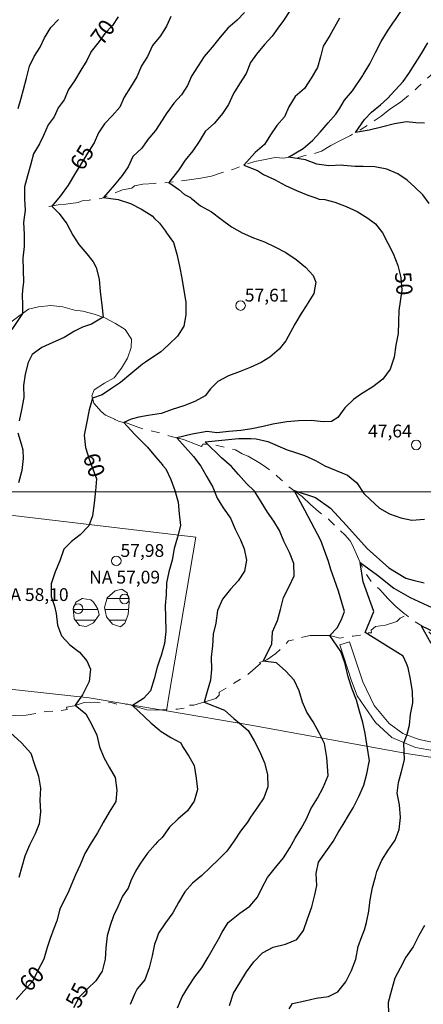
# Model space of a CAD drawing. Extents: x 731530 to 733270, y 6897546 to 6898863.
# Drawn here: x 732687 to 732781, y 6898280 to 6898511 of the extents above; entities that cross this region are included whole.
import ezdxf
from ezdxf.enums import TextEntityAlignment as Align

# ---------------------------------------------------------------- set-up
doc = ezdxf.new("R2010")
doc.units = 0
doc.header["$LTSCALE"] = 2
doc.header["$MEASUREMENT"] = 0
doc.linetypes.add('TRACO_13', pattern=[8, 5, -1, 1, -1])
doc.layers.get('0').update_dxf_attribs({"linetype": 'CONTINUOUS'})
for name, color, linetype, lineweight in [('Acesso Estacionamento', 7, 'CONTINUOUS', 18), ('Cerca Arame', 7, 'TRACO_03', 18), ('Curva de Nível Mestra e Top', 10, 'CONTINUOUS', 30), ('Lago e Lagoa Perene', 5, 'CONTINUOUS', 18), ('Malha de Coordenadas e Top', 9, 'CONTINUOUS', 18), ('Ponto Cotado', 7, 'CONTINUOUS', 18), ('Ponto Intervia e NA', 1, 'CONTINUOUS', 18), ('Rio Intermitente', 5, 'TRACO_13', 18), ('Vala e Dreno', 5, 'TRACO_05', 18)]:
    doc.layers.add(name, color=color, linetype=linetype, lineweight=lineweight)
doc.layers.add('Imagem', color=7, linetype='CONTINUOUS')
doc.styles.add('ARIAL', font='ARIAL.TTF', dxfattribs={"height": 1})
doc.linetypes.add('TRACO_03', pattern='A,0.001,[133,AEROSAT.SHX,S=0.5,R=0,X=0,Y=0],6', length=6.001)
doc.linetypes.add('TRACO_05', pattern='A,5,[134,AEROSAT.SHX,S=0.5,R=0,X=0,Y=0],-5,5', length=15)
picture_1 = doc.add_image_def('image2.tif', size_in_pixel=(8002, 5002))
pattern_1 = [(0, (0, 0), (0, 2.5), [])]

# ---------------------------------------------------------------- blocks, each defined once
blk = doc.blocks.new('COTA')
blk.add_circle((0, 0), 1.6)

msp = doc.modelspace()

# ---------------------------------------------------------------- hatches: boundary and pattern name
at = {"layer": 'Lago e Lagoa Perene'}
h = msp.add_hatch(dxfattribs=at)
h.set_pattern_fill('LINE', color=256, style=0)
h.set_pattern_definition(pattern_1)
h.paths.add_polyline_path([(732712.03, 6898375.96), (732711.94, 6898376.4), (732710.72, 6898377.26), (732709.17, 6898376.86), (732707.25, 6898375.16), (732706.65, 6898372.97), (732707.1, 6898370.74), (732708.49, 6898369.03), (732710.39, 6898368.38), (732711.44, 6898369.23), (732712.21, 6898371.26), (732712.39, 6898374.21), (732712.37, 6898374.94)])
h = msp.add_hatch(dxfattribs=at)
h.set_pattern_fill('LINE', color=256, style=0)
h.set_pattern_definition(pattern_1)
h.paths.add_polyline_path([(732704.11, 6898374.16), (732703.44, 6898374.76), (732701.44, 6898375.02), (732699.97, 6898374.2), (732699.34, 6898372.62), (732699.54, 6898370.31), (732700.77, 6898368.72), (732702.36, 6898368.46), (732704.05, 6898369.31), (732705.39, 6898371.18), (732705.11, 6898372.55), (732704.56, 6898373.51)])

# ---------------------------------------------------------------- linework, layer by layer
at = {"layer": 'Acesso Estacionamento', "flags": 128}
msp.add_lwpolyline([(732788.29, 6898338.56), (732779.41, 6898340.11), (732773.88, 6898342.5), (732770.04, 6898345.98), (732765.78, 6898352.21), (732764.42, 6898355.75), (732761.7, 6898364.21), (732763.96, 6898364.9), (732767.09, 6898355.53), (732769.77, 6898349.97), (732773.23, 6898345.8), (732776.49, 6898343.45), (732780.29, 6898342.06), (732785.19, 6898341.02)], dxfattribs=at)
at = {"layer": 'Cerca Arame', "flags": 128}
for points in [[(732652.16, 6898355.5), (732673.72, 6898354.95), (732703.09, 6898351.77), (732721.12, 6898348.72), (732741.4, 6898345.29), (732777.77, 6898338.7), (732856.48, 6898326.75), (732902.55, 6898318.56), (732938.19, 6898312.19), (732955.44, 6898343.21), (732959.83, 6898351.11), (732907.73, 6898359.8), (732884.41, 6898363.44), (732858.01, 6898367.21), (732799.83, 6898377.15), (732805.45, 6898407.88), (732811.99, 6898453.23), (732812.52, 6898456.58), (732814.61, 6898469.81), (732817.55, 6898488.4), (732800, 6898493.45), (732804.75, 6898509.87), (732779.99, 6898513.6), (732743.34, 6898520.2), (732706.75, 6898526.8), (732655.1, 6898534.22), (732655.27, 6898516.22)], [(732701.98, 6898246.62), (732710.86, 6898244.96), (732732.86, 6898240.49), (732762.55, 6898235.61), (732768.33, 6898243.94), (732774.46, 6898243.69), (732775.89, 6898249.25), (732770, 6898254.1), (732767.74, 6898261.8), (732737.65, 6898266.48), (732693.94, 6898274.06), (732655.23, 6898282.82), (732654.98, 6898322.15), (732652.16, 6898355.5), (732651.79, 6898399.81), (732682.61, 6898394.79), (732728.02, 6898389.39), (732721.7, 6898352.15), (732721.12, 6898348.72)]]:
    msp.add_lwpolyline(points, dxfattribs=at)
at = {"layer": 'Curva de Nível Mestra e Top', "flags": 128}
for points, elevation in [([(732739.42, 6898512.28), (732737.7, 6898510.46), (732735.54, 6898508.62), (732733.7, 6898506.49), (732731.81, 6898504.17), (732729.99, 6898501.99), (732728.53, 6898499.79), (732727.03, 6898497.36), (732726.1, 6898495.2), (732724.65, 6898492.96), (732722.86, 6898491.04), (732721.52, 6898489.14), (732721.27, 6898488.78), (732720.13, 6898487.08), (732718.62, 6898484.66), (732716.79, 6898482.52), (732715.39, 6898480.47), (732713.24, 6898478.53), (732712.18, 6898476.15), (732710.79, 6898474.08), (732708.96, 6898471.92), (732706.43, 6898468.91), (732709.86, 6898468.49), (732712.75, 6898467.53), (732715.29, 6898466.18), (732717.78, 6898464.64), (732718.35, 6898464), (732719.51, 6898462.96), (732720.92, 6898461.05), (732721.19, 6898460.68), (732722.83, 6898458.4), (732723.56, 6898455.71), (732724.23, 6898452.84), (732724.74, 6898450.07), (732725.19, 6898447.19), (732725.7, 6898444.44), (732725.71, 6898441.49), (732725.21, 6898438.84), (732723.74, 6898436.46), (732721.77, 6898434.57), (732720.56, 6898433.45), (732719.82, 6898432.77), (732716.28, 6898430.37), (732715.51, 6898429.9), (732712.79, 6898427.65), (732710.36, 6898425.59), (732708.05, 6898424.03), (732706.12, 6898422.72), (732703.84, 6898421.97), (732703.06, 6898419.22), (732702.43, 6898416), (732701.9, 6898413.27), (732702.17, 6898410.37), (732703.08, 6898407.68), (732704.74, 6898403.07), (732704.58, 6898400.27), (732704.23, 6898397.34), (732703.83, 6898394.4), (732702.99, 6898392.05), (732700.97, 6898389.95), (732698.89, 6898388.37), (732697.16, 6898386.61), (732696.18, 6898383.83), (732695.11, 6898381.32), (732694.14, 6898378.51), (732694.16, 6898375.52), (732694.98, 6898373.24), (732695.33, 6898371.51), (732695.66, 6898368.81), (732696.62, 6898366.31), (732698.55, 6898364.18), (732700.79, 6898362.51), (732702.52, 6898360.47), (732703.41, 6898358.49), (732703.06, 6898355.57), (732701.47, 6898352.49), (732699.82, 6898350.03), (732702.31, 6898348.02), (732703.57, 6898345.61), (732704.82, 6898343.05), (732705.51, 6898340.32), (732706.51, 6898337.84), (732707.74, 6898335.57), (732709.15, 6898333.09), (732709.57, 6898330.12), (732709.29, 6898327.5), (732707.76, 6898324.97), (732706.31, 6898322.56), (732705.03, 6898320.17), (732703.56, 6898317.83), (732702.04, 6898315.3), (732700.94, 6898312.7), (732699.88, 6898310.35), (732698.08, 6898306.02), (732696.3, 6898302.53), (732696.15, 6898301.96), (732695.51, 6898299.54), (732694.82, 6898297.8), (732693.95, 6898295.39), (732693.2, 6898293.3), (732692.44, 6898290.57), (732691.08, 6898287.89), (732689.79, 6898285.34), (732687.75, 6898283.16), (732685.94, 6898281.12)], 60), ([(732750, 6898512.68), (732748.55, 6898510.43), (732747.2, 6898508.56), (732745.85, 6898506.69), (732744.06, 6898504.74), (732742.23, 6898502.53), (732740.82, 6898500.53), (732739.78, 6898497.98), (732738.27, 6898495.54), (732736.82, 6898493.29), (732735.7, 6898490.74), (732734.3, 6898488.65), (732732.4, 6898486.35), (732730.24, 6898484.43), (732728.8, 6898482.07), (732727.34, 6898479.88), (732725.5, 6898477.71), (732724.05, 6898475.44), (732721.7, 6898472.49), (732724.04, 6898470.82), (732725.4, 6898469.66), (732726.76, 6898468.91), (732726.93, 6898468.76), (732729.15, 6898466.98), (732731.7, 6898465.62), (732733.92, 6898463.85), (732736.36, 6898462.11), (732738.88, 6898460.69), (732741.48, 6898459.5), (732744.12, 6898458.53), (732746.69, 6898457.31), (732749.07, 6898456.08), (732751.53, 6898454.45), (732753.65, 6898452.61), (732753.73, 6898452.53), (732755.51, 6898450.71), (732756.11, 6898449.09), (732755.6, 6898446.44), (732754.1, 6898443.98), (732753.98, 6898443.81), (732752.67, 6898441.79), (732751.18, 6898439.3), (732749.06, 6898435.38), (732747.5, 6898433.45), (732745.34, 6898431.55), (732743.33, 6898430.27), (732740.74, 6898429.15), (732738.39, 6898428.17), (732735.64, 6898427.2), (732733.19, 6898425.83), (732731.48, 6898424.16), (732730.19, 6898422.48), (732727.76, 6898421.21), (732725.2, 6898420.19), (732722.47, 6898419.31), (732720.37, 6898418.54), (732719.93, 6898418.38), (732716.85, 6898417.91), (732714.67, 6898417.54), (732712.92, 6898417.04), (732711.21, 6898416.28), (732713.67, 6898413.54), (732716.75, 6898410.51), (732718.62, 6898408.25), (732720.19, 6898406.32), (732720.21, 6898406.29), (732720.97, 6898405.37), (732722.19, 6898402.92), (732723.13, 6898400.31), (732723.86, 6898397.58), (732724.14, 6898394.85), (732724.42, 6898392.12), (732723.7, 6898389.39), (732722.97, 6898386.71), (732722.47, 6898384.04), (732721.71, 6898381.29), (732721.19, 6898378.68), (732721.08, 6898375.88), (732720.81, 6898373.4), (732720.91, 6898370.65), (732721.03, 6898367.35), (732720.69, 6898364.53), (732719.91, 6898361.67), (732719.63, 6898360.84), (732719, 6898358.99), (732718.24, 6898356.24), (732717.45, 6898353.4), (732715.78, 6898351.62), (732713.22, 6898349.97), (732717.52, 6898345.89), (732719.42, 6898344.3), (732719.71, 6898344.06), (732722.19, 6898342.52), (732724.54, 6898341.23), (732724.94, 6898340.4), (732726.4, 6898338.13), (732727.66, 6898335.91), (732728.12, 6898332.97), (732728.43, 6898330.33), (732727.67, 6898327.56), (732726.04, 6898325.32), (732723.84, 6898323.38), (732721.87, 6898321.47), (732720.18, 6898319.08), (732719.08, 6898318.02), (732718.51, 6898317.47), (732716.71, 6898315.38), (732715.04, 6898313.09), (732713.88, 6898311.16), (732712.84, 6898308.9), (732712.2, 6898307.18), (732710.85, 6898305.31), (732709.76, 6898302.85), (732708.78, 6898300.71), (732707.96, 6898298.49), (732707.28, 6898296.03), (732706.95, 6898293.2), (732706.84, 6898290.58), (732706.1, 6898287.76), (732704.65, 6898285.51), (732702.67, 6898283.61), (732700.69, 6898281.7), (732699.4, 6898279.15)], 55), ([(732782.66, 6898467.57), (732781.12, 6898469.54), (732779.3, 6898471.36), (732777.45, 6898473.01), (732775.33, 6898474.51), (732772.69, 6898475.56), (732769.92, 6898476.11), (732767.2, 6898476.23), (732765.32, 6898476.24), (732762.56, 6898476.44), (732762.17, 6898476.55), (732759.18, 6898476.36), (732756.88, 6898476.65), (732756.36, 6898476.71), (732753.69, 6898477.74), (732749.74, 6898478.42), (732753.15, 6898480.4), (732755.33, 6898482.32), (732757.14, 6898484.26), (732758.05, 6898485.33), (732758.99, 6898486.44), (732760.78, 6898488.42), (732761.7, 6898489.89), (732762.84, 6898491.76), (732764.69, 6898493.94), (732767.13, 6898497.52), (732767.18, 6898497.7), (732768.73, 6898500.25), (732770.04, 6898502.86), (732771.39, 6898505.47), (732772.88, 6898507.87), (732774.28, 6898510), (732774.61, 6898510.43), (732776.02, 6898512.51)], 45), ([(732709.88, 6898511.28), (732708.5, 6898509.24), (732706.73, 6898507.31), (732705.39, 6898505.46), (732703.52, 6898503.16), (732702.51, 6898501.01), (732701.08, 6898498.79), (732699.6, 6898496.29), (732698.22, 6898494.23), (732697.18, 6898491.82), (732695.84, 6898489.97), (732694.83, 6898487.83), (732693.5, 6898485.98), (732692.39, 6898483.46), (732691.43, 6898481.51), (732690.02, 6898479.18), (732689.31, 6898476.48), (732688.63, 6898474.04), (732687.91, 6898471.42), (732687.94, 6898468.58), (732688.12, 6898465.94), (732687.72, 6898463.05), (732687.82, 6898460.36), (732687.86, 6898457.48), (732687.53, 6898454.71), (732687.62, 6898452.03), (732687.67, 6898449.15), (732687.48, 6898447.34), (732687.35, 6898445.98), (732687.42, 6898443.97), (732687.47, 6898441.78), (732684.99, 6898438.04)], 70), ([(732686.46, 6898489.77), (732687.13, 6898492.19), (732687.7, 6898494.25), (732688.43, 6898496.86), (732689.11, 6898499.66), (732690.18, 6898501.93), (732691.61, 6898504.17), (732692.6, 6898506.33), (732694.09, 6898508.73), (732695.85, 6898510.66)], 75), ([(732722.17, 6898511.3), (732721.55, 6898509.9), (732721.17, 6898509.05), (732719.73, 6898506.82), (732717.85, 6898504.51), (732716.73, 6898501.98), (732715.29, 6898499.74), (732714.18, 6898497.22), (732712.76, 6898494.8), (732711.26, 6898492.43), (732710.2, 6898490.06), (732708.43, 6898488.1), (732706.66, 6898486.16), (732705.27, 6898484.08), (732704.2, 6898481.77), (732702.7, 6898479.35), (732701.28, 6898477), (732699.85, 6898474.7), (732698.13, 6898471.86), (732696.32, 6898469.37), (732694.33, 6898466.93), (732696.01, 6898465.19), (732697.85, 6898462.78), (732699.2, 6898460.13), (732700.65, 6898457.9), (732702.53, 6898455.76), (732704.02, 6898453.86), (732704.69, 6898452.54), (732705.39, 6898449.78), (732705.66, 6898446.89), (732705.99, 6898443.78), (732706.33, 6898440.9), (732703.62, 6898439.29), (732701.53, 6898438.56), (732699.64, 6898437.64), (732697.18, 6898436.19), (732694.58, 6898434.99), (732691.98, 6898433.78), (732689.69, 6898432.19), (732688.76, 6898430.32), (732688.05, 6898427.6), (732687.73, 6898424.95), (732687.77, 6898422.07), (732687.22, 6898419.25), (732686.71, 6898416.65)], 65), ([(732761.62, 6898510.96), (732759.36, 6898506.88), (732757.85, 6898504.4), (732757.17, 6898501.89), (732756.49, 6898499.38), (732754.98, 6898496.9), (732753.47, 6898494.47), (732751.29, 6898492.61), (732749.77, 6898490.16), (732748.77, 6898487.87), (732746.98, 6898485.84), (732745.52, 6898483.61), (732744.07, 6898481.32), (732741.89, 6898479.45), (732739.28, 6898476.52), (732742.44, 6898475.23), (732743.84, 6898474.32), (732746.44, 6898473.15), (732749, 6898471.79), (732751.6, 6898470.62), (732754.21, 6898469.46), (732755.84, 6898468.91), (732756.86, 6898468.57), (732758.22, 6898468.46), (732760.54, 6898467.82), (732763.2, 6898466.8), (732765.8, 6898465.66), (732768.31, 6898464.07), (732770.03, 6898462.78), (732771.73, 6898460.66), (732772.98, 6898458.28), (732774.17, 6898455.81), (732775.31, 6898453.05), (732775.98, 6898450.2), (732776.24, 6898447.28), (732775.56, 6898442.49), (732775.46, 6898439.83), (732775.36, 6898437.11), (732774.82, 6898434.39), (732774.44, 6898431.53), (732773.5, 6898428.74), (732771.82, 6898426.43), (732769.45, 6898424.62), (732767.19, 6898423.21), (732766.59, 6898422.81), (732764.9, 6898421.67), (732762.89, 6898419.69), (732761.24, 6898417.42), (732759.74, 6898416.5), (732757.85, 6898416.42), (732755, 6898416.75), (732752.06, 6898416.64), (732749.29, 6898416.39), (732746.02, 6898415.87), (732743.8, 6898415.33), (732741.14, 6898414.78), (732738.53, 6898414.38), (732735.74, 6898414.16), (732732.94, 6898413.8), (732730.69, 6898414.13), (732727.17, 6898413.53), (732723.55, 6898412.69), (732727.49, 6898408.3), (732729.17, 6898406.05), (732730.59, 6898403.54), (732732, 6898401.1), (732732.98, 6898398.5), (732734.44, 6898396.25), (732736.1, 6898393.87), (732737.26, 6898391.3), (732738.45, 6898388.77), (732739.34, 6898386.65), (732739.86, 6898384.05), (732739.39, 6898381.44), (732737.93, 6898379.18), (732736.14, 6898377.19), (732734.28, 6898374.89), (732733.13, 6898372.23), (732732.73, 6898369.27), (732732.06, 6898366.72), (732731.93, 6898363.98), (732731.64, 6898361.33), (732731.68, 6898358.45), (732731.48, 6898355.94), (732730.66, 6898353.28), (732729.98, 6898350.79), (732734.71, 6898348.88), (732736.88, 6898346.95), (732738.28, 6898345.88), (732740.28, 6898344.1), (732741.71, 6898341.71), (732742.93, 6898339.3), (732744.07, 6898336.59), (732744.77, 6898333.8), (732744.84, 6898330.96), (732743.91, 6898328.35), (732742.49, 6898326.17), (732740.81, 6898323.85), (732740.09, 6898322.68), (732738.47, 6898320.57), (732737.02, 6898318.3), (732735.31, 6898315.91), (732733.37, 6898314.03), (732731.37, 6898312.02), (732729.41, 6898310.21), (732727.24, 6898308.35), (732725.45, 6898306.38), (732723.95, 6898303.86), (732722.66, 6898301.46), (732720.96, 6898299.06), (732719.26, 6898296.66), (732718.79, 6898295.29), (732718.37, 6898294.08), (732717.83, 6898291.34), (732717.08, 6898288.53), (732716.1, 6898285.73), (732714.28, 6898283.65), (732713.78, 6898282.55), (732712.66, 6898279.96)], 50), ([(732781.54, 6898486.33), (732779.5, 6898486.4), (732777.31, 6898486.65), (732774.55, 6898486.2), (732771.45, 6898485.44), (732768.61, 6898484.68), (732765.41, 6898484.16), (732767.49, 6898487.17), (732769.17, 6898488.95), (732771.2, 6898490.62), (732772.9, 6898492.15), (732774.71, 6898494.11), (732776.52, 6898496.11), (732777.88, 6898498), (732779.35, 6898500.33), (732780.81, 6898502.63), (732782.33, 6898505.13)], 40), ([(732686.38, 6898413.82), (732687.12, 6898411.29), (732687.55, 6898409.85), (732687.64, 6898407.84), (732687.28, 6898404.99), (732686.51, 6898402.12)], 65), ([(732723.7, 6898279.16), (732724.83, 6898281.73), (732726.34, 6898284.19), (732727.81, 6898286.46), (732729.39, 6898288.56), (732730.91, 6898291.02), (732732.15, 6898293.24), (732733.3, 6898295.25), (732734.16, 6898296.87), (732735.62, 6898299.14), (732738.32, 6898301.37), (732740.65, 6898302.99), (732742.46, 6898305.13), (732743.45, 6898307.22), (732744.77, 6898309.73), (732746.64, 6898312.02), (732748.51, 6898314.32), (732749.99, 6898316.68), (732751.24, 6898318.91), (732752.7, 6898321.18), (732753.93, 6898323.48), (732754.97, 6898325.76), (732756.51, 6898328.31), (732757.79, 6898330.8), (732758.97, 6898333.56), (732758.67, 6898337.8), (732758.57, 6898338.26), (732758.1, 6898341.06), (732756.9, 6898343.62), (732755.52, 6898346.16), (732754.02, 6898348.39), (732752.99, 6898350.73), (732752.23, 6898353.38), (732751.04, 6898355.88), (732749.11, 6898357.99), (732746.93, 6898359.95), (732743.81, 6898360.35), (732745.81, 6898364.34), (732745.97, 6898367.21), (732747.11, 6898369.92), (732747.83, 6898372.49), (732748.55, 6898375.25), (732749.9, 6898377.86), (732751, 6898380.33), (732750.93, 6898383.2), (732749.98, 6898385.85), (732748.59, 6898388.45), (732747.62, 6898391), (732746.31, 6898393.17), (732744.8, 6898395.23), (732743.35, 6898397.66), (732741.74, 6898400.16), (732739.91, 6898401.98), (732737.98, 6898404.06), (732736.37, 6898405.92), (732734.02, 6898408.01), (732730.21, 6898411.71), (732737.97, 6898412.47), (732740.9, 6898412.51), (732742.15, 6898412.45), (732744.89, 6898411.78), (732749.4, 6898409.85), (732751.12, 6898409.27), (732753.42, 6898408.51), (732756.04, 6898407.32), (732758.2, 6898406.11), (732760.85, 6898404.99), (732763.48, 6898403.96), (732765.69, 6898402.11), (732767.33, 6898399.62), (732768.81, 6898398.19), (732770.99, 6898396.17), (732773.35, 6898394.9), (732776.02, 6898393.92), (732778.59, 6898393.39), (732781.57, 6898393.58)], 45), ([(732735.88, 6898279.77), (732736.87, 6898282.59), (732738.35, 6898285.03), (732739.89, 6898287.6), (732741.58, 6898289.92), (732743.63, 6898292.04), (732746.11, 6898293.42), (732749, 6898294.07), (732751.62, 6898295.2), (732753.21, 6898297.3), (732754.18, 6898300.03), (732755.16, 6898302.85), (732755.9, 6898305.61), (732756.31, 6898307.86), (732756.21, 6898310.61), (732756.73, 6898313.28), (732758.44, 6898315.7), (732760.16, 6898318.11), (732761.34, 6898320.23), (732762.48, 6898322.08), (732764.02, 6898324.64), (732764.81, 6898326), (732766.15, 6898328.67), (732767.31, 6898331.34), (732768.05, 6898334.02), (732768.59, 6898336.83), (732768.64, 6898337.01), (732768.13, 6898340.47), (732767.67, 6898343.45), (732767.11, 6898345.98), (732766.35, 6898348.63), (732765.59, 6898351.21), (732764.61, 6898353.83), (732763.71, 6898356.68), (732763.1, 6898359.05), (732762.92, 6898359.94), (732761.97, 6898362.61), (732759.42, 6898366.39), (732761.07, 6898368.17), (732762.13, 6898370.09), (732762.84, 6898371.98), (732762.17, 6898374.12), (732761.41, 6898376.77), (732760.46, 6898379.42), (732759.65, 6898381.87), (732759.1, 6898383.7), (732757.28, 6898388.6), (732753.55, 6898395.7), (732751.01, 6898400.33), (732756.03, 6898398.69), (732759.56, 6898396.22), (732763.28, 6898392.12), (732768.12, 6898386.77), (732773.17, 6898382.19), (732777.14, 6898379.8), (732778.89, 6898379.3), (732781.45, 6898378.67)], 40), ([(732749.86, 6898278.94), (732750.63, 6898280.19), (732753.53, 6898280.86), (732756.22, 6898281.44), (732759.08, 6898281.86), (732761.26, 6898282.94), (732763.14, 6898285.26), (732764.49, 6898287.89), (732765.46, 6898290.62), (732766.03, 6898293.53), (732766.88, 6898295.9), (732767.53, 6898297.47), (732767.97, 6898299.17), (732768.49, 6898301.83), (732768.8, 6898304.44), (732769.36, 6898307.35), (732770.05, 6898309.85), (732770.4, 6898311.1), (732771.52, 6898313.76), (732773.02, 6898316.14), (732774.71, 6898318.47), (732775.59, 6898320.96), (732775.94, 6898323.79), (732775.71, 6898326.75), (732775.17, 6898329.46), (732775.45, 6898331.97), (732776.13, 6898334.54), (732776.87, 6898337.24), (732776.68, 6898341.17), (732777.46, 6898343.26), (732778.04, 6898345.38), (732778.29, 6898347.84), (732778.83, 6898350.62), (732778.72, 6898353.24), (732778.23, 6898356.14), (732777.69, 6898358.8), (732777.34, 6898359.85), (732776.54, 6898361.54), (732767.62, 6898367.1), (732769.7, 6898371.98), (732767.18, 6898378.97), (732766.47, 6898383.49), (732770.55, 6898380.52), (732774.35, 6898377.48), (732778.16, 6898375.24), (732783.23, 6898372.95)], 35), ([(732785.82, 6898366.2), (732780.79, 6898368.67), (732783.05, 6898364.57)], 30), ([(732684.54, 6898343.66), (732687.2, 6898341.22), (732689.4, 6898338.82), (732690.3, 6898336.14), (732691.21, 6898333.42), (732691.69, 6898330.63), (732691.55, 6898327.8), (732691.64, 6898325.11), (732691.32, 6898322.3), (732690.45, 6898319.91), (732689.09, 6898317.25), (732688.03, 6898314.74), (732687.32, 6898312.2), (732686.62, 6898309.67)], 65), ([(732781.5, 6898298.46), (732780.22, 6898296.1), (732778.9, 6898293.49), (732777.17, 6898291.05), (732775.84, 6898288.51), (732774.56, 6898286.16), (732773.79, 6898283.3), (732773.03, 6898280.47), (732773.12, 6898277.72)], 30)]:
    msp.add_lwpolyline(points, dxfattribs=dict(at, elevation=elevation))
at = {"layer": 'Lago e Lagoa Perene', "flags": 128}
for points in [[(732712.03, 6898375.96), (732711.94, 6898376.4), (732710.72, 6898377.26), (732709.17, 6898376.86), (732707.25, 6898375.16), (732706.65, 6898372.97), (732707.1, 6898370.74), (732708.49, 6898369.03), (732710.39, 6898368.38), (732711.44, 6898369.23), (732712.21, 6898371.26), (732712.39, 6898374.21), (732712.37, 6898374.94)], [(732704.11, 6898374.16), (732703.44, 6898374.76), (732701.44, 6898375.02), (732699.97, 6898374.2), (732699.34, 6898372.62), (732699.54, 6898370.31), (732700.77, 6898368.72), (732702.36, 6898368.46), (732704.05, 6898369.31), (732705.39, 6898371.18), (732705.11, 6898372.55), (732704.56, 6898373.51)]]:
    msp.add_lwpolyline(points, close=True, dxfattribs=at)
at = {"layer": 'Malha de Coordenadas e Top'}
msp.add_lwpolyline([(731600, 6898400), (733200, 6898400)], dxfattribs=at)
at = {"layer": 'Rio Intermitente', "flags": 128}
for points in [[(732693.6, 6898466.8), (732695.78, 6898467.2), (732697.63, 6898467.41), (732700.45, 6898467.77), (732701.45, 6898468.18), (732703.06, 6898468.31), (732705.88, 6898468.68), (732708.4, 6898469.72), (732710.83, 6898470.75), (732713.02, 6898471.16), (732713.66, 6898471.67), (732715.59, 6898472.06), (732718.38, 6898472.24), (732721.18, 6898472.42), (732724.11, 6898472.81), (732726.44, 6898473.09), (732729.22, 6898473.45), (732731.69, 6898473.94), (732734.19, 6898474.8), (732736.72, 6898475.48), (732739.28, 6898476.52), (732741.86, 6898477.39), (732744.27, 6898477.86), (732746.6, 6898478.34), (732748.65, 6898478.19), (732749.74, 6898478.42), (732752.08, 6898478.34), (732754.04, 6898478.92), (732755.8, 6898479.25), (732757.4, 6898479.76), (732759.65, 6898481.12), (732761.86, 6898482.3), (732764.21, 6898483.48), (732766.62, 6898484.85), (732769.01, 6898486.42), (732771.4, 6898487.98), (732773.4, 6898489.66), (732775.94, 6898491.23), (732777.88, 6898492.9), (732780.01, 6898494.79), (732782.01, 6898496.65), (732784.08, 6898498.52), (732786.49, 6898500.09), (732788.82, 6898500.9), (732791.25, 6898502.09), (732793.79, 6898502.6), (732796.74, 6898502.79), (732799.63, 6898502.8), (732805.5, 6898502.86), (732808.24, 6898503.41), (732810.9, 6898503.87), (732813.63, 6898503.93), (732816.11, 6898504.79), (732818.77, 6898506.12), (732821.21, 6898507.52), (732823.6, 6898508.91), (732826.1, 6898509.57), (732828.68, 6898510.91), (732831.18, 6898512.5), (732833.48, 6898513.95), (732835.96, 6898515.43), (732837.09, 6898516.11)], [(732706.86, 6898417.94), (732709.23, 6898416.97), (732708.94, 6898417.07), (732709.96, 6898416.54), (732710.82, 6898416.31), (732711.56, 6898416.26), (732714.72, 6898415.05), (732717.13, 6898414.4), (732719.72, 6898413.78), (732722.25, 6898413), (732724.85, 6898412.38), (732725.15, 6898412.27), (732729.32, 6898410.67), (732729.49, 6898410.84), (732729.63, 6898411.19), (732730.94, 6898411.21), (732732.54, 6898410.97), (732734.76, 6898410.47), (732737.3, 6898409.83), (732738.85, 6898408.88), (732740.25, 6898408.4), (732742.76, 6898406.88), (732744.36, 6898405.88), (732746.02, 6898404.54), (732747.93, 6898402.9), (732749.54, 6898401.38), (732752.91, 6898398.9), (732754.85, 6898397.08), (732756.7, 6898395.39), (732759.09, 6898393.64), (732760.9, 6898391.74), (732762.92, 6898389.96), (732764.14, 6898388.51), (732764.62, 6898387.68), (732766.47, 6898383.49), (732767.74, 6898380.96), (732769.21, 6898378.81), (732771.07, 6898377.13), (732772.98, 6898375.07), (732774.79, 6898373.19), (732776.81, 6898371.51), (732777.22, 6898371.18), (732778.82, 6898369.89), (732780.94, 6898368.63), (732782.89, 6898366.94), (732784.82, 6898364.75), (732786.72, 6898362.71), (732788.76, 6898360.86), (732790.78, 6898359.09), (732792.82, 6898357.18), (732795.29, 6898355.56), (732797.31, 6898353.87), (732799.78, 6898352.32), (732799.72, 6898352.12), (732802.36, 6898349.83), (732804.22, 6898347.59)], [(732650.41, 6898345.59), (732651.93, 6898345.84), (732654.42, 6898345.94), (732655.74, 6898346.12), (732657.19, 6898347.32), (732658.62, 6898347.19), (732660.45, 6898347.9), (732662.95, 6898348), (732664.48, 6898348.25), (732665.91, 6898348.13), (732667.75, 6898348.84), (732667.46, 6898349.05), (732668.99, 6898348.61), (732671.49, 6898348.72), (732673.89, 6898348.45), (732675.24, 6898348.64), (732676.76, 6898348.23), (732677.36, 6898348.61), (732678.88, 6898348.19), (732681.29, 6898347.9), (732683.31, 6898347.51), (732685.81, 6898347.62), (732688.31, 6898347.75), (732690.74, 6898348.16), (732693.17, 6898348.57), (732695.68, 6898348.67), (732697.93, 6898349.02), (732697.78, 6898349.62), (732699.53, 6898349.94), (732701.89, 6898350.66), (732704.4, 6898350.77), (732706.81, 6898350.5), (732708.2, 6898350.69), (732709.74, 6898350.27), (732712.09, 6898350.29), (732714.39, 6898349.63), (732716.52, 6898348.95), (732718.7, 6898348.91), (732721.22, 6898349.03), (732723.74, 6898349.15), (732726.03, 6898349.49), (732725.91, 6898350.09), (732727.56, 6898350.04), (732730.13, 6898350.84), (732732.7, 6898351.64), (732733.47, 6898352.41), (732733.52, 6898353.1), (732740.04, 6898357.07), (732743.15, 6898359.8), (732742.95, 6898360.03), (732744.66, 6898360.67), (732746.74, 6898362.16), (732748.77, 6898363.94), (732749.67, 6898365.11), (732751.43, 6898365.45), (732753, 6898366.02), (732754.77, 6898366.36), (732757.17, 6898366.4), (732759.42, 6898366.39), (732761.75, 6898365.72), (732764.26, 6898366.18), (732764.86, 6898366.2), (732766.49, 6898366.46), (732767.62, 6898367.1), (732769.14, 6898366.97), (732769.07, 6898367.6), (732770.03, 6898368.47), (732772.41, 6898368.83), (732775.05, 6898369.65), (732775.87, 6898370.45), (732777.22, 6898371.18)]]:
    msp.add_lwpolyline(points, dxfattribs=at)
at = {"layer": 'Vala e Dreno', "flags": 128}
msp.add_lwpolyline([(732652.26, 6898429.79), (732653.42, 6898429.56), (732655.44, 6898429.08), (732657.77, 6898429.7), (732659.39, 6898431.25), (732661.61, 6898432.91), (732664.18, 6898434.02), (732666.63, 6898433.78), (732669.38, 6898433.77), (732672.04, 6898434.2), (732674.83, 6898435.17), (732677.3, 6898436.61), (732678.19, 6898437.41), (732679.71, 6898437.69), (732681.82, 6898438.72), (732684.45, 6898439.48), (732686.62, 6898441.14), (732688.84, 6898442.81), (732691.24, 6898443.35), (732694.06, 6898443.62), (732696.91, 6898443.36), (732699.64, 6898442.54), (732701.59, 6898442.29), (732704.25, 6898441.63), (732706.73, 6898440.76), (732709.22, 6898439.42), (732711.5, 6898438), (732712.99, 6898435.78), (732712.9, 6898433.79), (732712.01, 6898431.3), (732710.63, 6898428.97), (732708.92, 6898426.68), (732706.67, 6898425.45), (732704.22, 6898423.91), (732703.7, 6898422.47), (732704.18, 6898420.76), (732705.84, 6898418.83), (732706.86, 6898417.94)], dxfattribs=at)

# ---------------------------------------------------------------- block references
at = {"layer": 'Ponto Cotado', "linetype": 'Continuous', "xscale": 0.7, "yscale": 0.7, "zscale": 0.7}
for p in [(732738.49, 6898443.64, 57.61), (732779.59, 6898411, 47.64), (732709.4, 6898383.84, 57.98)]:
    msp.add_blockref('COTA', p, dxfattribs=at)
at = {"layer": 'Ponto Intervia e NA', "linetype": 'Continuous', "xscale": 0.7, "yscale": 0.7, "zscale": 0.7}
for p in [(732711.33, 6898374.94, 57.09), (732700.46, 6898372.65, 58.1)]:
    msp.add_blockref('COTA', p, dxfattribs=at)

# ---------------------------------------------------------------- texts
at = {"layer": 'Curva de Nível Mestra e Top', "color": 7, "style": 'ARIAL', "width": 0.961538}
for s, rotation, p in [('70', 54.1758, (732706.17, 6898504.32)), ('70', 54.0833, (732706.17, 6898504.32)), ('65', 58.8573, (732701.58, 6898474.99)), ('50', 275.0883, (732774.57, 6898451.38)), ('60', 289.8033, (732701.5, 6898408.24)), ('60', 46.9001, (732689.1, 6898282.7)), ('55', 63.166, (732700.69, 6898278.82))]:
    msp.add_text(s, height=3.8, rotation=rotation, dxfattribs=at).set_placement(p)
at = {"layer": 'Ponto Cotado', "linetype": 'Continuous', "style": 'ARIAL'}
for s, p in [('57,61', (732739.49, 6898443.64, 57.61)), ('47,64', (732768.33, 6898411.83, 47.64)), ('57,98', (732710.4, 6898383.84, 57.98))]:
    msp.add_text(s, height=3, dxfattribs=at).set_placement(p, align=Align.BOTTOM_LEFT)
at = {"layer": 'Ponto Intervia e NA', "linetype": 'Continuous', "style": 'ARIAL'}
for s, p in [('NA 57,09', (732703.07, 6898377.6, 57.09)), ('NA 58,10', (732681.66, 6898373.52, 58.1))]:
    msp.add_text(s, height=3, dxfattribs=at).set_placement(p, align=Align.BOTTOM_LEFT)

# ---------------------------------------------------------------- referenced raster images: frames only (the image files are external)
at = {"layer": 'Imagem'}
image = msp.add_image(picture_1, insert=(731599.9, 6897799.7), size_in_units=(1600.4, 1000.4), dxfattribs=at)
image.dxf.flags = 7

doc.saveas('drawing.dxf')
